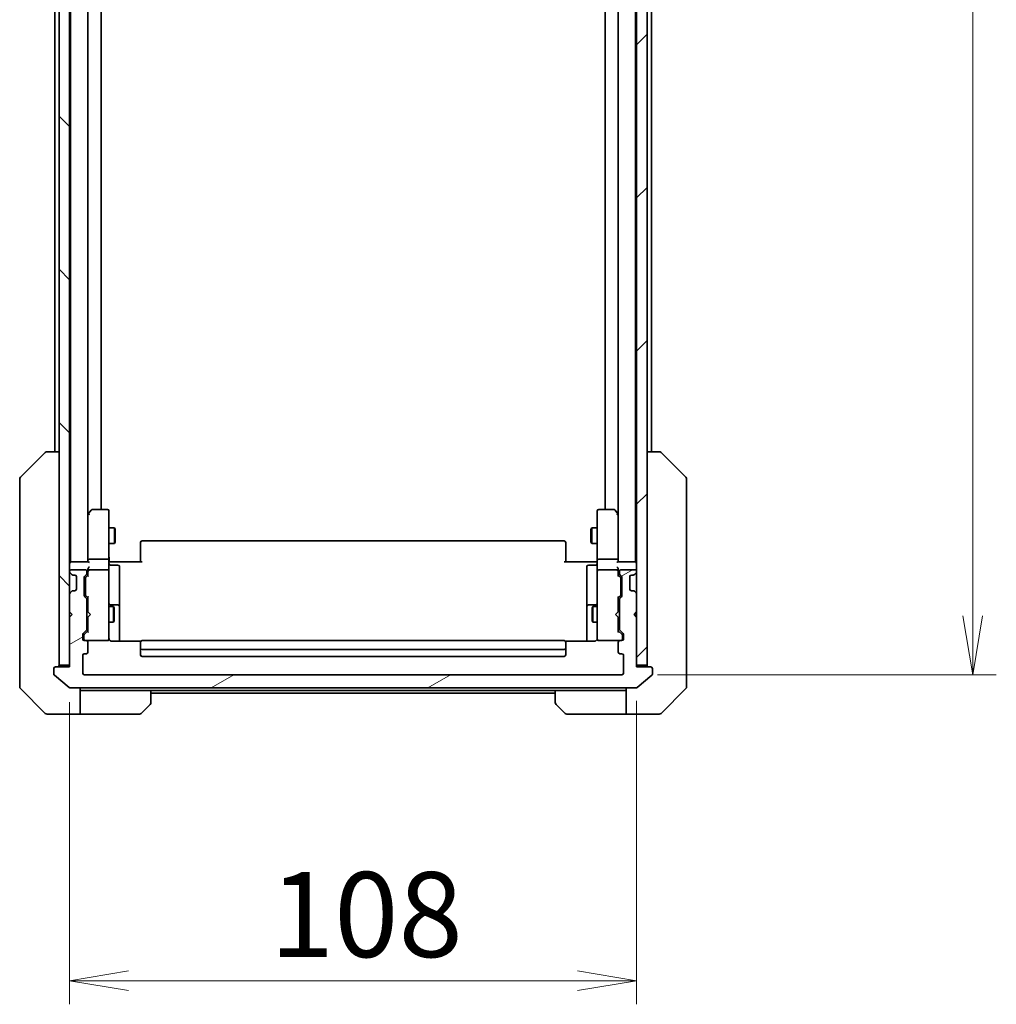
# Model space of a CAD drawing. Units: millimetres. Extents: x 65 to 9118, y 36 to 1862.
# Drawn here: x 3961 to 4147, y 1294 to 1482 of the extents above; entities that cross this region are included whole.
import ezdxf

# ---------------------------------------------------------------- set-up
doc = ezdxf.new("R2010")
doc.units = ezdxf.units.MM
doc.header["$LTSCALE"] = 4.5
doc.layers.get('Defpoints').update_dxf_attribs({"lineweight": 25})
for name, color, linetype, lineweight in [('Dimension (ISO)', 7, 'Continuous', 18), ('Hatch (ISO)', 1, 'Continuous', 18), ('Visible (ISO)', 7, 'Continuous', 35)]:
    doc.layers.add(name, color=color, linetype=linetype, lineweight=lineweight)
doc.styles.add('Note Text (TK)', font='MS PGothic.ttf')
doc.dimstyles.new('Default - Method 1b (TK)', dxfattribs={"dimscale": 4.5, "dimtxt": 2.5, "dimasz": 2.5, "dimexe": 1, "dimexo": 1.5, "dimgap": 1, "dimtad": 1, "dimtoh": 1, "dimdsep": 46, "dimtxsty": 'Note Text (TK)', "dimblk": 'OPEN', "dimcen": 0.09, "dimdle": 5, "dimclrd": 100, "dimclre": 100, "dimclrt": 7, "dimadec": 1, "dimazin": 1, "dimtfac": 1, "dimtmove": 0, "dimatfit": 3, "dimldrblk": 'OPEN', "dimfxl": 1, "dimtolj": 1, "dimlwd": -1, "dimlwe": -1, "dimarcsym": 0})

# ---------------------------------------------------------------- blocks, each defined once
blk = doc.blocks.new('_Open')
at = {"color": 0, "linetype": 'ByBlock', "lineweight": -2}
for p, q in [((-1, 0.167), (0, 0)), ((-1, -0.167), (0, 0)), ((0, 0), (-1, 0))]:
    blk.add_line(p, q, dxfattribs=at)
blk = doc.blocks.new('*D34')
at = {"layer": 'Defpoints', "color": 0}
for p in [(3970.81, 1358.74), (4078.81, 1359.04), (4078.81, 1298.95)]:
    blk.add_point(p, dxfattribs=at)
at = {"layer": 'Dimension (ISO)', "color": 100}
for p, q in [((3970.81, 1351.99), (3970.81, 1294.45)), ((4078.81, 1352.29), (4078.81, 1294.45)), ((3982.06, 1298.95), (4067.56, 1298.95))]:
    blk.add_line(p, q, dxfattribs=at)
at = {"layer": 'Dimension (ISO)', "color": 100, "xscale": 11.25, "yscale": 11.25, "zscale": 11.25, "rotation": 180}
blk.add_blockref('_Open', (3970.81, 1298.95), dxfattribs=at)
at = {"layer": 'Dimension (ISO)', "color": 100, "xscale": 11.25, "yscale": 11.25, "zscale": 11.25}
blk.add_blockref('_Open', (4078.81, 1298.95), dxfattribs=at)
at = {"layer": 'Dimension (ISO)', "color": 7, "insert": (4008.95, 1311.55), "char_height": 11.25, "attachment_point": 4, "style": 'Note Text (TK)'}
blk.add_mtext('\\A1;\\fMS PGothic|b0|i0;{\\H16.1850;108', dxfattribs=at)
blk = doc.blocks.new('*D35')
at = {"layer": 'Defpoints', "color": 0}
for p in [(4076.01, 1650.24), (4142.81, 1650.24), (4076.01, 1357.24)]:
    blk.add_point(p, dxfattribs=at)
at = {"layer": 'Dimension (ISO)', "color": 100}
for p, q in [((4082.76, 1650.24), (4147.31, 1650.24)), ((4142.81, 1368.49), (4142.81, 1638.99)), ((4082.76, 1357.24), (4147.31, 1357.24))]:
    blk.add_line(p, q, dxfattribs=at)
at = {"layer": 'Dimension (ISO)', "color": 100, "xscale": 11.25, "yscale": 11.25, "zscale": 11.25}
for p, rotation in [((4142.81, 1650.24), 90), ((4142.81, 1357.24), 270)]:
    blk.add_blockref('_Open', p, dxfattribs=dict(at, rotation=rotation))
at = {"layer": 'Dimension (ISO)', "color": 7, "insert": (4130.21, 1487.28), "char_height": 11.25, "attachment_point": 4, "rotation": 90, "style": 'Note Text (TK)'}
blk.add_mtext('\\A1;\\fMS PGothic|b0|i0;{\\H16.1850;293', dxfattribs=at)

msp = doc.modelspace()

# ---------------------------------------------------------------- hatches: boundary and pattern name
at = {"layer": 'Hatch (ISO)'}
h = msp.add_hatch(dxfattribs=at)
h.set_pattern_fill('ANSI31', color=256, scale=165.1, angle=90.00021, style=0)
h.set_pattern_definition([(135.0002, (1740.5, -43.824), (-14.59286, -14.59297), [])])
h.paths.add_polyline_path([(3968.814, 1359.043), (3970.814, 1359.043), (3970.814, 1368.243), (3970.814, 1369.243), (3970.814, 1372.619), (3970.814, 1376.867), (3970.814, 1376.943), (3970.814, 1630.543), (3970.814, 1630.619), (3970.814, 1634.867), (3970.814, 1638.243), (3970.814, 1639.243), (3970.814, 1648.443), (3968.814, 1648.443)])
h = msp.add_hatch(dxfattribs=at)
h.set_pattern_fill('ANSI31', color=256, scale=165.1, style=0)
h.set_pattern_definition([(45, (1740.5, -43.824), (-14.59292, 14.59292), [])])
h.paths.add_polyline_path([(4078.814, 1359.043), (4080.814, 1359.043), (4080.814, 1648.443), (4078.814, 1648.443), (4078.814, 1639.243), (4078.814, 1638.243), (4078.814, 1634.867), (4078.814, 1630.619), (4078.814, 1630.543), (4078.814, 1376.943), (4078.814, 1376.867), (4078.814, 1372.619), (4078.814, 1369.243), (4078.814, 1368.243)])
h = msp.add_hatch(dxfattribs=at)
h.set_pattern_fill('ANSI31', color=256, scale=165.1, angle=-14.99998, style=0)
h.set_pattern_definition([(30, (1740.5, -43.824), (-10.31876, 17.8726), [])])
edge = h.paths.add_edge_path()
edge.add_ellipse((4081.514, 1358.443), major_axis=(0, 0.3), ratio=1, start_angle=270, end_angle=360)
edge.add_line((4081.514, 1358.743), (4078.814, 1358.743))
edge.add_line((4078.814, 1358.743), (4078.814, 1359.043))
edge.add_line((4078.814, 1359.043), (4078.814, 1368.243))
edge.add_line((4078.814, 1368.243), (4078.314, 1368.743))
edge.add_line((4078.314, 1368.743), (4078.814, 1369.243))
edge.add_line((4078.814, 1369.243), (4078.814, 1372.619))
edge.add_ellipse((4078.514, 1372.619), major_axis=(0, 0.3), ratio=1, start_angle=270, end_angle=315)
edge.add_line((4078.726, 1372.831), (4078.402, 1373.155))
edge.add_ellipse((4078.19, 1372.943), major_axis=(-0.212, 0.212), ratio=1, start_angle=270, end_angle=315)
edge.add_line((4078.19, 1373.243), (4077.814, 1373.243))
edge.add_ellipse((4077.814, 1373.543), major_axis=(-0.3, 0), ratio=1, start_angle=0, end_angle=90, ccw=False)
edge.add_line((4077.514, 1373.543), (4077.514, 1375.943))
edge.add_ellipse((4077.814, 1375.943), major_axis=(0, 0.3), ratio=1, start_angle=0, end_angle=90, ccw=False)
edge.add_line((4077.814, 1376.243), (4078.19, 1376.243))
edge.add_ellipse((4078.19, 1376.543), major_axis=(0.3, 0), ratio=1, start_angle=270, end_angle=315)
edge.add_line((4078.402, 1376.331), (4078.726, 1376.655))
edge.add_ellipse((4078.514, 1376.867), major_axis=(0.212, 0.212), ratio=1, start_angle=270, end_angle=315)
edge.add_line((4078.814, 1376.867), (4078.814, 1376.943))
edge.add_ellipse((4078.514, 1376.943), major_axis=(0, 0.3), ratio=1, start_angle=270, end_angle=360)
edge.add_line((4078.514, 1377.243), (4075.814, 1377.243))
edge.add_ellipse((4075.814, 1376.943), major_axis=(-0.3, 0), ratio=1, start_angle=270, end_angle=360)
edge.add_line((4075.514, 1376.943), (4075.514, 1376.567))
edge.add_ellipse((4075.814, 1376.567), major_axis=(0, -0.3), ratio=1, start_angle=270, end_angle=315)
edge.add_line((4075.602, 1376.355), (4075.926, 1376.031))
edge.add_ellipse((4075.714, 1375.819), major_axis=(0.212, -0.212), ratio=1, start_angle=45, end_angle=90, ccw=False)
edge.add_line((4076.014, 1375.819), (4076.014, 1372.317))
edge.add_ellipse((4075.714, 1372.317), major_axis=(0, -0.3), ratio=1, start_angle=45, end_angle=90, ccw=False)
edge.add_line((4075.926, 1372.105), (4075.602, 1371.781))
edge.add_ellipse((4075.814, 1371.569), major_axis=(-0.212, -0.212), ratio=1, start_angle=270, end_angle=315)
edge.add_line((4075.514, 1371.569), (4075.514, 1365.917))
edge.add_ellipse((4075.814, 1365.917), major_axis=(0, -0.3), ratio=1, start_angle=270, end_angle=315)
edge.add_line((4075.602, 1365.705), (4076.226, 1365.081))
edge.add_ellipse((4076.014, 1364.869), major_axis=(0.212, -0.212), ratio=1, start_angle=45, end_angle=90, ccw=False)
edge.add_line((4076.314, 1364.869), (4076.314, 1364.043))
edge.add_ellipse((4076.014, 1364.043), major_axis=(0, -0.3), ratio=1, start_angle=0, end_angle=90, ccw=False)
edge.add_line((4076.014, 1363.743), (4075.614, 1363.743))
edge.add_ellipse((4075.614, 1363.443), major_axis=(-0.3, 0), ratio=1, start_angle=270, end_angle=360)
edge.add_line((4075.314, 1363.443), (4075.314, 1361.543))
edge.add_ellipse((4075.614, 1361.543), major_axis=(0, -0.3), ratio=1, start_angle=270, end_angle=360)
edge.add_line((4075.614, 1361.243), (4076.014, 1361.243))
edge.add_ellipse((4076.014, 1360.943), major_axis=(0.3, 0), ratio=1, start_angle=0, end_angle=90, ccw=False)
edge.add_line((4076.314, 1360.943), (4076.314, 1357.543))
edge.add_ellipse((4076.014, 1357.543), major_axis=(0, -0.3), ratio=1, start_angle=0, end_angle=90, ccw=False)
edge.add_line((4076.014, 1357.243), (3973.614, 1357.243))
edge.add_ellipse((3973.614, 1357.543), major_axis=(-0.3, 0), ratio=1, start_angle=0, end_angle=90, ccw=False)
edge.add_line((3973.314, 1357.543), (3973.314, 1360.943))
edge.add_ellipse((3973.614, 1360.943), major_axis=(0, 0.3), ratio=1, start_angle=0, end_angle=90, ccw=False)
edge.add_line((3973.614, 1361.243), (3974.014, 1361.243))
edge.add_ellipse((3974.014, 1361.543), major_axis=(0.3, 0), ratio=1, start_angle=270, end_angle=360)
edge.add_line((3974.314, 1361.543), (3974.314, 1363.443))
edge.add_ellipse((3974.014, 1363.443), major_axis=(0, 0.3), ratio=1, start_angle=270, end_angle=360)
edge.add_line((3974.014, 1363.743), (3973.614, 1363.743))
edge.add_ellipse((3973.614, 1364.043), major_axis=(-0.3, 0), ratio=1, start_angle=0, end_angle=90, ccw=False)
edge.add_line((3973.314, 1364.043), (3973.314, 1364.869))
edge.add_ellipse((3973.614, 1364.869), major_axis=(0, 0.3), ratio=1, start_angle=45, end_angle=90, ccw=False)
edge.add_line((3973.402, 1365.081), (3974.026, 1365.705))
edge.add_ellipse((3973.814, 1365.917), major_axis=(0.212, 0.212), ratio=1, start_angle=270, end_angle=315)
edge.add_line((3974.114, 1365.917), (3974.114, 1371.569))
edge.add_ellipse((3973.814, 1371.569), major_axis=(0, 0.3), ratio=1, start_angle=270, end_angle=315)
edge.add_line((3974.026, 1371.781), (3973.702, 1372.105))
edge.add_ellipse((3973.914, 1372.317), major_axis=(-0.212, 0.212), ratio=1, start_angle=45, end_angle=90, ccw=False)
edge.add_line((3973.614, 1372.317), (3973.614, 1375.819))
edge.add_ellipse((3973.914, 1375.819), major_axis=(0, 0.3), ratio=1, start_angle=45, end_angle=90, ccw=False)
edge.add_line((3973.702, 1376.031), (3974.026, 1376.355))
edge.add_ellipse((3973.814, 1376.567), major_axis=(0.212, 0.212), ratio=1, start_angle=270, end_angle=315)
edge.add_line((3974.114, 1376.567), (3974.114, 1376.943))
edge.add_ellipse((3973.814, 1376.943), major_axis=(0, 0.3), ratio=1, start_angle=270, end_angle=360)
edge.add_line((3973.814, 1377.243), (3971.114, 1377.243))
edge.add_ellipse((3971.114, 1376.943), major_axis=(-0.3, 0), ratio=1, start_angle=270, end_angle=360)
edge.add_line((3970.814, 1376.943), (3970.814, 1376.867))
edge.add_ellipse((3971.114, 1376.867), major_axis=(0, -0.3), ratio=1, start_angle=270, end_angle=315)
edge.add_line((3970.902, 1376.655), (3971.226, 1376.331))
edge.add_ellipse((3971.438, 1376.543), major_axis=(0.212, -0.212), ratio=1, start_angle=270, end_angle=315)
edge.add_line((3971.438, 1376.243), (3971.814, 1376.243))
edge.add_ellipse((3971.814, 1375.943), major_axis=(0.3, 0), ratio=1, start_angle=0, end_angle=90, ccw=False)
edge.add_line((3972.114, 1375.943), (3972.114, 1373.543))
edge.add_ellipse((3971.814, 1373.543), major_axis=(0, -0.3), ratio=1, start_angle=0, end_angle=90, ccw=False)
edge.add_line((3971.814, 1373.243), (3971.438, 1373.243))
edge.add_ellipse((3971.438, 1372.943), major_axis=(-0.3, 0), ratio=1, start_angle=270, end_angle=315)
edge.add_line((3971.226, 1373.155), (3970.902, 1372.831))
edge.add_ellipse((3971.114, 1372.619), major_axis=(-0.212, -0.212), ratio=1, start_angle=270, end_angle=315)
edge.add_line((3970.814, 1372.619), (3970.814, 1369.243))
edge.add_line((3970.814, 1369.243), (3971.314, 1368.743))
edge.add_line((3971.314, 1368.743), (3970.814, 1368.243))
edge.add_line((3970.814, 1368.243), (3970.814, 1359.043))
edge.add_line((3970.814, 1359.043), (3970.814, 1358.743))
edge.add_line((3970.814, 1358.743), (3968.114, 1358.743))
edge.add_ellipse((3968.114, 1358.443), major_axis=(-0.3, 0), ratio=1, start_angle=270, end_angle=360)
edge.add_line((3967.814, 1358.443), (3967.814, 1357.383))
edge.add_ellipse((3968.114, 1357.383), major_axis=(0, -0.3), ratio=1, start_angle=270, end_angle=320.19443)
edge.add_line((3967.922, 1357.153), (3970.731, 1354.812))
edge.add_ellipse((3970.923, 1355.043), major_axis=(0.23, -0.192), ratio=1, start_angle=270, end_angle=309.80557)
edge.add_line((3970.923, 1354.743), (4078.706, 1354.743))
edge.add_ellipse((4078.706, 1355.043), major_axis=(0.3, 0), ratio=1, start_angle=270, end_angle=309.80557)
edge.add_line((4078.898, 1354.812), (4081.706, 1357.153))
edge.add_ellipse((4081.514, 1357.383), major_axis=(0.23, 0.192), ratio=1, start_angle=270, end_angle=320.19443)
edge.add_line((4081.814, 1357.383), (4081.814, 1358.443))

# ---------------------------------------------------------------- linework, layer by layer
at = {"layer": 'Visible (ISO)'}
for p, q in [((3968.814, 1648.443), (3968.814, 1359.043)), ((3970.814, 1359.043), (3970.814, 1648.443)), ((4078.814, 1648.443), (4078.814, 1359.043)), ((4080.814, 1359.043), (4080.814, 1648.443)), ((3971.014, 1628.743), (3971.014, 1378.743)), ((3974.314, 1379.119), (3974.314, 1628.367)), ((4075.314, 1628.367), (4075.314, 1379.119)), ((4078.614, 1378.743), (4078.614, 1628.743)), ((3976.814, 1388.743), (3976.814, 1618.743)), ((4072.814, 1618.743), (4072.814, 1388.743)), ((3968.014, 1607.743), (3968.014, 1399.743)), ((4081.614, 1399.743), (4081.614, 1607.743)), ((3961.461, 1394.889), (3966.168, 1399.596)), ((3966.521, 1399.743), (3966.521, 1399.743)), ((3968.814, 1399.743), (3966.521, 1399.743)), ((4083.107, 1399.743), (4080.814, 1399.743)), ((4083.107, 1399.743), (4083.107, 1399.743)), ((4088.168, 1394.889), (4083.461, 1399.596)), ((3961.314, 1394.536), (3961.314, 1393.56)), ((4088.314, 1393.56), (4088.314, 1394.536)), ((3961.314, 1393.56), (3961.314, 1360.548)), ((4088.314, 1360.548), (4088.314, 1393.56)), ((3974.924, 1388.623), (3974.374, 1387.89)), ((3978.014, 1388.743), (3975.164, 1388.743)), ((3978.314, 1387.679), (3978.314, 1388.443)), ((4071.314, 1388.443), (4071.314, 1387.679)), ((4074.464, 1388.743), (4071.614, 1388.743)), ((4075.254, 1387.89), (4074.704, 1388.623)), ((3974.374, 1387.89), (3974.314, 1387.81)), ((3974.314, 1387.71), (3974.314, 1379.119)), ((3974.614, 1387.679), (3974.459, 1387.835)), ((3978.314, 1379.119), (3978.314, 1387.679)), ((4071.314, 1387.679), (4071.314, 1379.119)), ((4075.014, 1387.679), (4075.17, 1387.835)), ((4075.314, 1387.81), (4075.254, 1387.89)), ((4075.314, 1379.119), (4075.314, 1387.71)), ((3978.314, 1385.243), (3979.364, 1385.243)), ((3979.364, 1382.243), (3979.364, 1385.243)), ((3979.518, 1384.936), (3979.364, 1385.243)), ((3979.518, 1384.936), (3979.518, 1382.55)), ((4070.111, 1384.936), (4070.264, 1385.243)), ((4070.111, 1382.55), (4070.111, 1384.936)), ((4070.264, 1385.243), (4070.264, 1382.243)), ((4071.314, 1385.243), (4070.264, 1385.243)), ((4065.014, 1382.743), (3984.614, 1382.743)), ((3978.314, 1382.243), (3979.364, 1382.243)), ((3979.518, 1382.55), (3979.364, 1382.243)), ((3984.314, 1382.384), (3984.314, 1382.443)), ((3984.314, 1382.384), (3984.314, 1381.677)), ((3984.314, 1381.536), (3984.314, 1381.677)), ((3984.314, 1381.536), (3984.314, 1379.157)), ((4065.314, 1382.443), (4065.314, 1382.384)), ((4065.314, 1381.677), (4065.314, 1382.384)), ((4065.314, 1381.677), (4065.314, 1381.536)), ((4065.314, 1379.157), (4065.314, 1381.536)), ((4070.111, 1382.55), (4070.264, 1382.243)), ((4071.314, 1382.243), (4070.264, 1382.243)), ((3974.314, 1379.119), (3974.314, 1378.743)), ((3978.014, 1379.243), (3974.614, 1379.243)), ((3978.314, 1379.119), (3978.314, 1376.943)), ((3984.314, 1378.743), (3984.314, 1379.157)), ((4065.314, 1379.157), (4065.314, 1378.743)), ((4071.314, 1376.943), (4071.314, 1379.119)), ((4075.014, 1379.243), (4071.614, 1379.243)), ((4075.314, 1378.743), (4075.314, 1379.119)), ((3971.014, 1378.743), (3970.814, 1378.743)), ((3971.114, 1378.743), (3971.014, 1378.743)), ((3974.402, 1378.743), (3971.114, 1378.743)), ((3973.814, 1377.243), (3971.114, 1377.243)), ((3974.314, 1377.319), (3974.314, 1376.943)), ((3978.014, 1377.243), (3974.614, 1377.243)), ((3978.322, 1378.743), (3978.539, 1378.743)), ((3978.814, 1378.743), (3978.539, 1378.743)), ((3978.614, 1378.142), (3980.014, 1378.142)), ((3978.814, 1378.743), (3984.614, 1378.743)), ((3980.314, 1373.912), (3980.314, 1377.842)), ((4065.014, 1378.743), (4070.814, 1378.743)), ((4069.314, 1377.842), (4069.314, 1373.912)), ((4071.014, 1378.142), (4069.614, 1378.142)), ((4071.089, 1378.743), (4070.814, 1378.743)), ((4071.089, 1378.743), (4071.306, 1378.743)), ((4075.014, 1377.243), (4071.614, 1377.243)), ((4078.514, 1378.743), (4075.226, 1378.743)), ((4075.314, 1376.943), (4075.314, 1377.319)), ((4078.514, 1377.243), (4075.814, 1377.243)), ((4078.614, 1378.743), (4078.514, 1378.743)), ((4078.814, 1378.743), (4078.614, 1378.743)), ((3970.814, 1376.943), (3970.814, 1376.867)), ((3970.902, 1376.655), (3971.226, 1376.331)), ((3971.226, 1376.331), (3971.247, 1376.31)), ((3971.438, 1376.243), (3971.814, 1376.243)), ((3972.114, 1375.943), (3972.114, 1373.543)), ((3973.614, 1372.317), (3973.614, 1375.819)), ((3973.702, 1376.031), (3974.026, 1376.355)), ((3973.814, 1375.619), (3973.814, 1375.475)), ((3973.814, 1375.475), (3973.814, 1372.661)), ((3973.902, 1375.831), (3974.314, 1376.243)), ((3974.114, 1376.567), (3974.114, 1376.943)), ((3974.314, 1376.943), (3974.314, 1376.067)), ((3978.314, 1376.125), (3978.314, 1376.943)), ((3978.314, 1364.928), (3978.314, 1376.125)), ((4071.314, 1376.943), (4071.314, 1376.125)), ((4071.314, 1376.125), (4071.314, 1364.928)), ((4075.314, 1376.067), (4075.314, 1376.943)), ((4075.314, 1376.243), (4075.726, 1375.831)), ((4075.514, 1376.943), (4075.514, 1376.567)), ((4075.602, 1376.355), (4075.926, 1376.031)), ((4075.814, 1375.475), (4075.814, 1375.619)), ((4075.814, 1372.661), (4075.814, 1375.475)), ((4076.014, 1375.819), (4076.014, 1372.317)), ((4077.514, 1373.543), (4077.514, 1375.943)), ((4077.814, 1376.243), (4078.19, 1376.243)), ((4078.382, 1376.31), (4078.402, 1376.331)), ((4078.402, 1376.331), (4078.726, 1376.655)), ((4078.814, 1376.867), (4078.814, 1376.943)), ((3971.814, 1373.243), (3971.438, 1373.243)), ((3980.314, 1370.237), (3980.314, 1373.912)), ((4069.314, 1373.912), (4069.314, 1370.237)), ((4078.19, 1373.243), (4077.814, 1373.243)), ((3970.814, 1372.619), (3970.814, 1369.243)), ((3971.226, 1373.155), (3970.902, 1372.831)), ((3971.247, 1373.175), (3971.226, 1373.155)), ((3974.026, 1371.781), (3973.702, 1372.105)), ((3973.814, 1372.661), (3973.814, 1372.517)), ((3973.902, 1372.305), (3974.314, 1371.893)), ((3974.114, 1365.917), (3974.114, 1371.569)), ((3974.314, 1372.069), (3974.314, 1369.243)), ((4075.726, 1372.305), (4075.314, 1371.893)), ((4075.314, 1369.243), (4075.314, 1372.069)), ((4075.514, 1371.569), (4075.514, 1365.917)), ((4075.926, 1372.105), (4075.602, 1371.781)), ((4075.814, 1372.517), (4075.814, 1372.661)), ((4078.402, 1373.155), (4078.382, 1373.175)), ((4078.726, 1372.831), (4078.402, 1373.155)), ((4078.814, 1369.243), (4078.814, 1372.619)), ((3974.114, 1370.243), (3974.314, 1370.243)), ((3978.314, 1370.243), (3979.164, 1370.243)), ((3980.014, 1370.537), (3978.614, 1370.537)), ((3979.164, 1367.243), (3979.164, 1370.243)), ((3979.318, 1369.936), (3979.164, 1370.243)), ((3979.318, 1369.936), (3979.318, 1367.55)), ((3980.314, 1370.066), (3980.314, 1370.237)), ((3980.314, 1363.653), (3980.314, 1370.066)), ((4069.314, 1370.237), (4069.314, 1370.066)), ((4069.314, 1370.066), (4069.314, 1363.653)), ((4071.014, 1370.537), (4069.614, 1370.537)), ((4070.311, 1369.936), (4070.464, 1370.243)), ((4070.311, 1367.55), (4070.311, 1369.936)), ((4070.464, 1370.243), (4070.464, 1367.243)), ((4071.314, 1370.243), (4070.464, 1370.243)), ((4075.514, 1370.243), (4075.314, 1370.243)), ((3970.814, 1369.243), (3971.314, 1368.743)), ((3971.314, 1368.743), (3970.814, 1368.243)), ((3970.814, 1368.243), (3970.814, 1358.743)), ((3974.314, 1369.243), (3974.374, 1369.183)), ((3974.374, 1368.303), (3974.314, 1368.243)), ((3974.314, 1368.243), (3974.314, 1365.417)), ((3974.814, 1368.743), (3974.374, 1369.183)), ((3974.814, 1368.743), (3974.374, 1368.303)), ((4074.814, 1368.743), (4075.254, 1369.183)), ((4074.814, 1368.743), (4075.254, 1368.303)), ((4075.254, 1369.183), (4075.314, 1369.243)), ((4075.314, 1368.243), (4075.254, 1368.303)), ((4075.314, 1365.417), (4075.314, 1368.243)), ((4078.314, 1368.743), (4078.814, 1369.243)), ((4078.814, 1368.243), (4078.314, 1368.743)), ((4078.814, 1358.743), (4078.814, 1368.243)), ((3973.402, 1365.081), (3974.026, 1365.705)), ((3974.114, 1367.243), (3974.314, 1367.243)), ((3978.314, 1367.243), (3979.164, 1367.243)), ((3979.318, 1367.55), (3979.164, 1367.243)), ((4070.311, 1367.55), (4070.464, 1367.243)), ((4071.314, 1367.243), (4070.464, 1367.243)), ((4075.514, 1367.243), (4075.314, 1367.243)), ((4075.602, 1365.705), (4076.226, 1365.081)), ((3973.314, 1364.043), (3973.314, 1364.869)), ((3973.514, 1364.669), (3973.514, 1364.532)), ((3973.514, 1364.532), (3973.514, 1364.043)), ((3974.314, 1365.593), (3973.602, 1364.881)), ((3978.314, 1364.043), (3978.314, 1364.928)), ((4071.314, 1364.928), (4071.314, 1364.043)), ((4075.314, 1365.593), (4076.026, 1364.881)), ((4076.114, 1364.532), (4076.114, 1364.669)), ((4076.114, 1364.043), (4076.114, 1364.532)), ((4076.314, 1364.869), (4076.314, 1364.043)), ((3974.014, 1363.743), (3973.614, 1363.743)), ((3974.014, 1363.743), (3978.014, 1363.743)), ((3974.314, 1361.543), (3974.314, 1363.443)), ((3978.014, 1363.743), (3978.038, 1363.743)), ((3984.4, 1363.653), (3978.814, 1363.653)), ((3984.314, 1363.384), (3984.314, 1363.443)), ((3984.314, 1363.384), (3984.314, 1362.677)), ((3984.314, 1362.536), (3984.314, 1362.677)), ((3984.314, 1362.536), (3984.314, 1362.343)), ((3984.314, 1362.343), (3984.314, 1361.043)), ((4065.014, 1363.743), (3984.614, 1363.743)), ((3984.614, 1362.043), (4065.014, 1362.043)), ((4070.814, 1363.653), (4065.228, 1363.653)), ((4065.314, 1363.443), (4065.314, 1363.384)), ((4065.314, 1362.677), (4065.314, 1363.384)), ((4065.314, 1362.677), (4065.314, 1362.536)), ((4065.314, 1362.343), (4065.314, 1362.536)), ((4065.314, 1361.043), (4065.314, 1362.343)), ((4071.591, 1363.743), (4071.614, 1363.743)), ((4071.614, 1363.743), (4075.614, 1363.743)), ((4075.314, 1363.443), (4075.314, 1361.543)), ((4076.014, 1363.743), (4075.614, 1363.743)), ((3961.314, 1360.548), (3961.314, 1359.08)), ((3973.314, 1357.543), (3973.314, 1360.943)), ((3973.614, 1361.243), (3974.014, 1361.243)), ((3984.614, 1360.743), (4065.014, 1360.743)), ((4075.614, 1361.243), (4076.014, 1361.243)), ((4076.314, 1360.943), (4076.314, 1357.543)), ((4088.314, 1359.08), (4088.314, 1360.548)), ((3961.314, 1359.08), (3961.314, 1357.743)), ((3967.814, 1358.443), (3967.814, 1357.383)), ((3970.814, 1358.743), (3968.114, 1358.743)), ((3968.814, 1359.043), (3970.814, 1359.043)), ((4078.814, 1359.043), (4080.814, 1359.043)), ((4081.514, 1358.743), (4078.814, 1358.743)), ((4081.814, 1357.383), (4081.814, 1358.443)), ((4088.314, 1357.743), (4088.314, 1359.08)), ((3961.314, 1354.95), (3961.314, 1357.743)), ((3967.922, 1357.153), (3970.731, 1354.812)), ((4076.014, 1357.243), (3973.614, 1357.243)), ((4078.898, 1354.812), (4081.706, 1357.153)), ((4088.314, 1357.743), (4088.314, 1354.95)), ((3961.461, 1354.596), (3966.168, 1349.889)), ((3970.923, 1354.743), (4078.706, 1354.743)), ((3972.814, 1354.743), (3972.814, 1349.743)), ((4076.814, 1349.743), (4076.814, 1354.743)), ((4083.461, 1349.889), (4088.168, 1354.596)), ((3973.814, 1354.243), (3972.814, 1354.243)), ((3986.314, 1354.243), (3973.814, 1354.243)), ((3986.314, 1354.243), (4063.314, 1354.243)), ((3986.314, 1354.243), (3986.314, 1351.95)), ((3986.314, 1353.743), (4063.314, 1353.743)), ((4063.314, 1351.95), (4063.314, 1354.243)), ((4063.314, 1354.243), (4075.814, 1354.243)), ((4076.814, 1354.243), (4075.814, 1354.243)), ((3986.168, 1351.596), (3984.461, 1349.889)), ((4065.168, 1349.889), (4063.461, 1351.596)), ((3968.814, 1349.743), (3966.521, 1349.743)), ((3972.814, 1349.743), (3968.814, 1349.743)), ((3972.814, 1349.743), (3973.814, 1349.743)), ((3973.814, 1349.743), (3984.107, 1349.743)), ((4075.814, 1349.743), (4065.521, 1349.743)), ((4075.814, 1349.743), (4076.814, 1349.743)), ((4076.814, 1349.743), (4080.814, 1349.743)), ((4080.814, 1349.743), (4083.107, 1349.743))]:
    msp.add_line(p, q, dxfattribs=at)
for centre, radius, start, end in [((3966.521, 1399.243), 0.5, 90, 135), ((4083.107, 1399.243), 0.5, 45, 90), ((3961.814, 1394.536), 0.5, 135, 180), ((4087.814, 1394.536), 0.5, 0, 45), ((3975.164, 1388.443), 0.3, 90, 143.1301), ((3978.014, 1388.443), 0.3, 0, 90), ((4071.614, 1388.443), 0.3, 90, 180), ((4074.464, 1388.443), 0.3, 36.8699, 90), ((3974.614, 1387.71), 0.3, 156.562, 180), ((3974.614, 1387.71), 0.3, 143.1301, 156.56202), ((4075.014, 1387.71), 0.3, 23.43798, 36.8699), ((4075.014, 1387.71), 0.3, 0, 23.43798), ((3984.614, 1382.443), 0.3, 90, 180), ((4065.014, 1382.443), 0.3, 0, 90), ((3971.114, 1378.443), 0.3, 90, 180), ((3971.114, 1376.943), 0.3, 90, 180), ((3973.814, 1376.943), 0.3, 0, 90), ((3974.614, 1376.943), 0.3, 156.56202, 180), ((3974.614, 1376.943), 0.3, 90, 121.24445), ((3978.014, 1376.943), 0.3, 0, 90), ((3978.614, 1378.442), 0.3, 180, 270), ((3980.014, 1377.842), 0.3, 0, 90), ((4069.614, 1377.842), 0.3, 90, 180), ((4071.014, 1378.442), 0.3, 270, 0), ((4071.614, 1376.943), 0.3, 90, 180), ((4075.014, 1376.943), 0.3, 58.75555, 90), ((4075.014, 1376.943), 0.3, 0, 23.438), ((4075.814, 1376.943), 0.3, 90, 180), ((4078.514, 1378.443), 0.3, 0, 90), ((4078.514, 1376.943), 0.3, 0, 90), ((3971.114, 1376.867), 0.3, 180, 225), ((3971.438, 1376.543), 0.3, 225, 270), ((3971.814, 1375.943), 0.3, 0, 90), ((3973.914, 1375.819), 0.3, 135, 180), ((3973.814, 1376.567), 0.3, 315, 0), ((4075.814, 1376.567), 0.3, 180, 225), ((4075.714, 1375.819), 0.3, 0, 45), ((4077.814, 1375.943), 0.3, 90, 180), ((4078.19, 1376.543), 0.3, 270, 315), ((4078.514, 1376.867), 0.3, 315, 0), ((3971.438, 1372.943), 0.3, 90, 135), ((3971.814, 1373.543), 0.3, 270, 0), ((4077.814, 1373.543), 0.3, 180, 270), ((4078.19, 1372.943), 0.3, 45, 90), ((3971.114, 1372.619), 0.3, 135, 180), ((3973.914, 1372.317), 0.3, 180, 225), ((3973.814, 1371.569), 0.3, 0, 45), ((4075.814, 1371.569), 0.3, 135, 180), ((4075.714, 1372.317), 0.3, 315, 0), ((4078.514, 1372.619), 0.3, 0, 45), ((3978.614, 1370.837), 0.3, 180, 270), ((3980.014, 1370.237), 0.3, 0, 90), ((4069.614, 1370.237), 0.3, 90, 180), ((4071.014, 1370.837), 0.3, 270, 0), ((3973.814, 1365.917), 0.3, 315, 0), ((4075.814, 1365.917), 0.3, 180, 225), ((3973.614, 1364.869), 0.3, 135, 180), ((3973.614, 1364.043), 0.3, 180, 270), ((3973.814, 1364.043), 0.3, 180, 270), ((3978.014, 1364.043), 0.3, 270, 0), ((3978.04, 1364.043), 0.3, 270, 14.47751), ((3978.814, 1364.243), 0.5, 180, 194.47751), ((4071.589, 1364.043), 0.3, 165.52249, 270), ((4070.814, 1364.243), 0.5, 345.52249, 0), ((4071.614, 1364.043), 0.3, 180, 270), ((4075.814, 1364.043), 0.3, 270, 0), ((4076.014, 1364.043), 0.3, 270, 0), ((4076.014, 1364.869), 0.3, 0, 45), ((3974.014, 1363.443), 0.3, 0, 90), ((3984.614, 1363.443), 0.3, 90, 180), ((3984.614, 1362.343), 0.3, 180, 270), ((4065.014, 1363.443), 0.3, 0, 90), ((4065.014, 1362.343), 0.3, 270, 0), ((4075.614, 1363.443), 0.3, 90, 180), ((3973.614, 1360.943), 0.3, 90, 180), ((3974.014, 1361.543), 0.3, 270, 0), ((3984.614, 1361.043), 0.3, 180, 270), ((4065.014, 1361.043), 0.3, 270, 0), ((4075.614, 1361.543), 0.3, 180, 270), ((4076.014, 1360.943), 0.3, 0, 90), ((3968.114, 1358.443), 0.3, 90, 180), ((3968.514, 1359.043), 0.3, 270, 0), ((4081.114, 1359.043), 0.3, 180, 270), ((4081.514, 1358.443), 0.3, 0, 90), ((3968.114, 1357.383), 0.3, 180, 230.19443), ((3973.614, 1357.543), 0.3, 180, 270), ((4076.014, 1357.543), 0.3, 270, 0), ((4081.514, 1357.383), 0.3, 309.80557, 0), ((3961.814, 1354.95), 0.5, 180, 225), ((3970.923, 1355.043), 0.3, 230.19443, 270), ((4078.706, 1355.043), 0.3, 270, 309.80557), ((4087.814, 1354.95), 0.5, 315, 0), ((3985.814, 1351.95), 0.5, 315, 0), ((4063.814, 1351.95), 0.5, 180, 225), ((3966.521, 1350.243), 0.5, 225, 270), ((3984.107, 1350.243), 0.5, 270, 315), ((4065.521, 1350.243), 0.5, 225, 270), ((4083.107, 1350.243), 0.5, 270, 315)]:
    msp.add_arc(centre, radius, start, end, dxfattribs=at)
for centre, major_axis, ratio, start_param, end_param in [((3974.592, 1387.679), (-0.482, -0.241), 0.3700244, 4.5294454, 4.8041722), ((4075.037, 1387.679), (0.482, -0.241), 0.3700244, 1.4790131, 1.7537399), ((3974.614, 1379.119), (-0.3, 0), 0.4142136, 4.712389, 6.2831853), ((3978.014, 1379.119), (-0.3, 0), 0.4142136, 3.1415927, 4.712389), ((4071.614, 1379.119), (-0.3, 0), 0.4142136, 4.712389, 6.2831853), ((4075.014, 1379.119), (-0.3, 0), 0.4142136, 3.1415927, 4.712389), ((3974.614, 1377.319), (0, 0.424), 0.7071068, 0.7853982, 1.5707963), ((3974.614, 1376.911), (-0.204, 0.649), 0.3384375, 1.230115, 1.4645462), ((3974.614, 1378.443), (-0.277, 0.277), 0.4142136, 5.1050881, 5.8904862), ((3974.614, 1377.619), (0.277, 0.277), 0.4142136, 1.1780972, 1.9634954), ((3974.592, 1376.943), (-0.483, 0.252), 0.3384375, 4.8868428, 5.1615697), ((4075.014, 1378.443), (0.277, 0.277), 0.4142136, 0.3926991, 1.1780972), ((4075.014, 1377.619), (-0.277, 0.277), 0.4142136, 4.3196899, 5.1050881), ((4075.037, 1376.943), (0.483, 0.252), 0.3384375, 1.1216156, 1.3963425), ((4075.014, 1377.319), (0, 0.424), 0.7071068, 4.712389, 5.4977871), ((4075.014, 1376.911), (0.204, 0.649), 0.3384375, 4.8186392, 5.0530704), ((3974.114, 1375.619), (0, 0.3), 0.9998508, 0.7853235, 1.5707963), ((3974.614, 1375.964), (0.296, -0.125), 0.4004104, 3.3086173, 3.9521184), ((4075.014, 1375.964), (-0.296, -0.125), 0.4004104, 2.3310669, 2.974568), ((4075.514, 1375.619), (0, 0.3), 0.9998508, 4.712389, 5.4978618), ((3974.114, 1372.517), (0, -0.3), 0.9998508, 4.712389, 5.4978618), ((3974.614, 1372.172), (0.296, 0.125), 0.4004104, 2.3310669, 2.974568), ((4075.014, 1372.172), (-0.296, 0.125), 0.4004104, 3.3086173, 3.9521184), ((4075.514, 1372.517), (0, -0.3), 0.9998508, 0.7853235, 1.5707963), ((3973.814, 1364.669), (0, 0.3), 0.9998508, 0.7853235, 1.5707963), ((3974.614, 1365.314), (0.296, -0.125), 0.4004104, 3.3086173, 3.9521184), ((4075.014, 1365.314), (-0.296, -0.125), 0.4004104, 2.3310669, 2.974568), ((4075.814, 1364.669), (0, 0.3), 0.9998508, 4.712389, 5.4978618)]:
    msp.add_ellipse(centre, major_axis=major_axis, ratio=ratio, start_param=start_param, end_param=end_param, dxfattribs=at)
for points, knots in [([(3974.339, 1387.829), (3974.342, 1387.83), (3974.345, 1387.831), (3974.361, 1387.836), (3974.383, 1387.839), (3974.42, 1387.839), (3974.439, 1387.838), (3974.459, 1387.835)], [0.250886766, 0.250886766, 0.250886766, 0.250886766, 0.252877969, 0.252877969, 0.261958418, 0.261958418, 0.268388032, 0.268388032, 0.268388032, 0.268388032]), ([(4075.289, 1387.829), (4075.287, 1387.83), (4075.284, 1387.831), (4075.267, 1387.836), (4075.248, 1387.838), (4075.211, 1387.839), (4075.19, 1387.838), (4075.17, 1387.835)], [0.381031219, 0.381031219, 0.381031219, 0.381031219, 0.382741903, 0.382741903, 0.391761654, 0.391761654, 0.398553638, 0.398553638, 0.398553638, 0.398553638]), ([(3978.314, 1379.905), (3978.314, 1379.836), (3978.317, 1379.764), (3978.324, 1379.616), (3978.328, 1379.539), (3978.335, 1379.382), (3978.338, 1379.302), (3978.34, 1379.14), (3978.339, 1379.059), (3978.334, 1378.898), (3978.33, 1378.819), (3978.326, 1378.743)], [0, 0, 0, 0, 0.02295435, 0.02295435, 0.0459087, 0.0459087, 0.06886305, 0.06886305, 0.0918174, 0.0918174, 0.11477175, 0.11477175, 0.11477175, 0.11477175]), ([(4071.314, 1379.905), (4071.314, 1379.836), (4071.312, 1379.764), (4071.305, 1379.616), (4071.3, 1379.539), (4071.293, 1379.382), (4071.29, 1379.302), (4071.288, 1379.14), (4071.289, 1379.059), (4071.294, 1378.898), (4071.298, 1378.819), (4071.302, 1378.743)], [0, 0, 0, 0, 0.02295435, 0.02295435, 0.0459087, 0.0459087, 0.06886305, 0.06886305, 0.0918174, 0.0918174, 0.11477175, 0.11477175, 0.11477175, 0.11477175]), ([(3974.339, 1377.062), (3974.341, 1377.068), (3974.344, 1377.073), (3974.361, 1377.107), (3974.381, 1377.133), (3974.418, 1377.171), (3974.439, 1377.187), (3974.459, 1377.199)], [0.381031219, 0.381031219, 0.381031219, 0.381031219, 0.382741903, 0.382741903, 0.391761654, 0.391761654, 0.398553638, 0.398553638, 0.398553638, 0.398553638]), ([(4075.289, 1377.062), (4075.287, 1377.068), (4075.284, 1377.075), (4075.267, 1377.107), (4075.246, 1377.136), (4075.209, 1377.172), (4075.189, 1377.188), (4075.17, 1377.199)], [0.250886766, 0.250886766, 0.250886766, 0.250886766, 0.252877969, 0.252877969, 0.261958418, 0.261958418, 0.268388032, 0.268388032, 0.268388032, 0.268388032]), ([(3978.539, 1363.743), (3978.512, 1363.762), (3978.486, 1363.785), (3978.42, 1363.855), (3978.378, 1363.921), (3978.348, 1363.994), (3978.343, 1364.008), (3978.339, 1364.022)], [-0.123721287, -0.123721287, -0.123721287, -0.123721287, -0.114425932, -0.114425932, -0.094854307, -0.094854307, -0.090626773, -0.090626773, -0.090626773, -0.090626773]), ([(4071.289, 1364.022), (4071.285, 1364.008), (4071.28, 1363.994), (4071.251, 1363.921), (4071.209, 1363.855), (4071.142, 1363.785), (4071.117, 1363.762), (4071.089, 1363.743)], [0.090626773, 0.090626773, 0.090626773, 0.090626773, 0.094854307, 0.094854307, 0.114425932, 0.114425932, 0.123721287, 0.123721287, 0.123721287, 0.123721287]), ([(3978.539, 1363.743), (3978.568, 1363.723), (3978.599, 1363.705), (3978.683, 1363.668), (3978.754, 1363.653), (3978.814, 1363.653)], [0.123721287, 0.123721287, 0.123721287, 0.123721287, 0.133369726, 0.133369726, 0.151444025, 0.151444025, 0.151444025, 0.151444025]), ([(4070.814, 1363.653), (4070.874, 1363.653), (4070.945, 1363.668), (4071.03, 1363.705), (4071.061, 1363.723), (4071.089, 1363.743)], [0.151444025, 0.151444025, 0.151444025, 0.151444025, 0.169518324, 0.169518324, 0.179166763, 0.179166763, 0.179166763, 0.179166763])]:
    msp.add_open_spline(points, degree=3, knots=knots, dxfattribs=at)

# ---------------------------------------------------------------- dimensions: what is measured, and where the dimension line sits
at = {"layer": 'Dimension (ISO)', "color": 100}
for base, p1, p2, angle, picture, middle in [((4142.806, 1650.243), (4076.014, 1357.243), (4076.014, 1650.243), 90, '*D35', (4142.806, 1503.743)), ((4078.814, 1298.953), (3970.814, 1358.743), (4078.814, 1359.043), 180, '*D34', (4024.814, 1298.953))]:
    dim = msp.add_linear_dim(base=base, p1=p1, p2=p2, angle=angle, text='\\fMS PGothic|b0|i0;{\\H16.1850;<>', dimstyle='Default - Method 1b (TK)', override={"dimdec": 0, "dimtdec": 0, "dimtofl": 0, "dimatfit": 1}, dxfattribs=at)
    dim.commit()
    dim.dimension.update_dxf_attribs({"geometry": picture, "text_midpoint": middle, "dimtype": 160})

doc.saveas('drawing.dxf')
